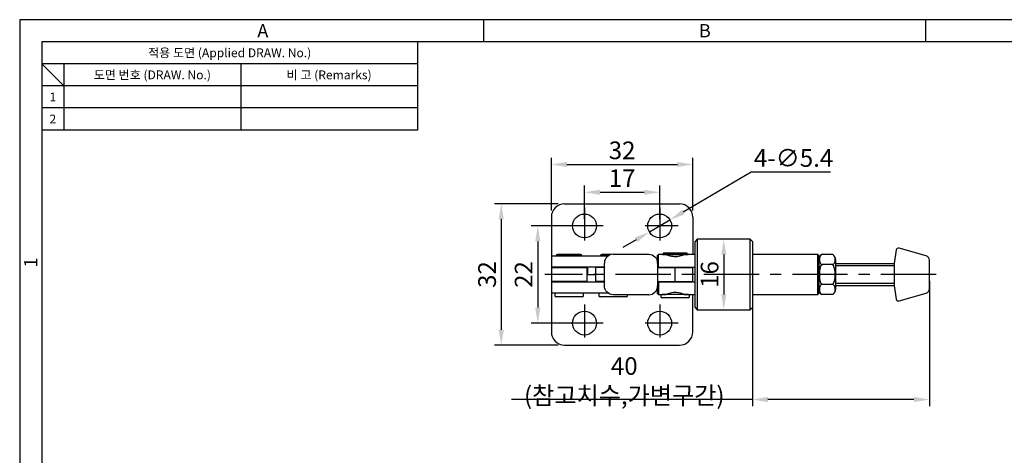
# Model space of a CAD drawing. Extents: x 0 to 367, y 0 to 257.
# Drawn here: x 0 to 223, y 158 to 257 of the extents above; entities that cross this region are included whole.
import ezdxf
from ezdxf.enums import TextEntityAlignment as Align

# ---------------------------------------------------------------- set-up
doc = ezdxf.new("R2010")
doc.units = 0
doc.header["$LTSCALE"] = 10
doc.header["$MEASUREMENT"] = 0
doc.linetypes.add('CENTER', pattern=[2, 1.25, -0.25, 0.25, -0.25])
doc.linetypes.add('CENTER2', pattern=[1.125, 0.75, -0.125, 0.125, -0.125])
doc.layers.get('0').update_dxf_attribs({"linetype": 'CONTINUOUS'})
doc.layers.get('Defpoints').update_dxf_attribs({"linetype": 'CONTINUOUS'})
doc.styles.get("Standard").update_dxf_attribs({"font": '바른돋움 1', "width": 0.8})
doc.styles.add('style1', font='gulim.ttc')
doc.dimstyles.get("Standard").update_dxf_attribs({"dimtxt": 2.5, "dimasz": 2.5, "dimexe": 1, "dimexo": 1, "dimgap": 0.8, "dimtad": 1, "dimtoh": 1, "dimdec": 4, "dimdsep": 46, "dimtxsty": 'Standard', "dimcen": 0, "dimclrd": 6, "dimclre": 6, "dimazin": 2, "dimtfac": 1, "dimtdec": 4, "dimtmove": 0, "dimatfit": 3, "dimfxl": 0, "dimtolj": 1, "dimtzin": 0, "dimarcsym": 0})

# ---------------------------------------------------------------- blocks, each defined once
blk = doc.blocks.new('*D34')
at = {"color": 6, "lineweight": -2}
for p, q in [((127.78, 211.79), (127.78, 219.41)), ((144.78, 211.79), (144.78, 219.41)), ((131.28, 217.91), (141.28, 217.91))]:
    blk.add_line(p, q, dxfattribs=at)
at = {"color": 6}
for points in [[(131.28, 218.49), (131.28, 217.33), (127.78, 217.91)], [(141.28, 218.49), (141.28, 217.33), (144.78, 217.91)]]:
    blk.add_solid(points, dxfattribs=at)
at = {"layer": 'Defpoints', "color": 0}
for p in [(144.78, 217.91), (127.78, 210.29), (144.78, 210.29)]:
    blk.add_point(p, dxfattribs=at)
at = {"color": 0, "insert": (136.28, 221.11), "char_height": 4, "attachment_point": 5}
blk.add_mtext('\\A1;17', dxfattribs=at)
blk = doc.blocks.new('_DotSmall')
at = {"color": 0, "linetype": 'ByBlock', "const_width": 0.5}
blk.add_lwpolyline([(-0.0625, 0, 1), (0.0625, 0, 1)], format="xyb", close=True, dxfattribs=at)
blk = doc.blocks.new('*D35')
at = {"color": 6, "lineweight": -2}
for p, q in [((120.28, 213.79), (120.28, 225.71)), ((152.28, 213.79), (152.28, 225.71)), ((123.78, 224.21), (148.78, 224.21))]:
    blk.add_line(p, q, dxfattribs=at)
at = {"color": 6}
for points in [[(123.78, 224.79), (123.78, 223.62), (120.28, 224.21)], [(148.78, 224.79), (148.78, 223.62), (152.28, 224.21)]]:
    blk.add_solid(points, dxfattribs=at)
at = {"layer": 'Defpoints', "color": 0}
for p in [(152.28, 224.21), (120.28, 212.29), (152.28, 212.29)]:
    blk.add_point(p, dxfattribs=at)
at = {"color": 0, "insert": (136.28, 227.41), "char_height": 4, "attachment_point": 5}
blk.add_mtext('\\A1;32', dxfattribs=at)
blk = doc.blocks.new('*D36')
at = {"color": 6, "lineweight": -2}
for p, q in [((126.28, 210.29), (115.7, 210.29)), ((117.2, 206.79), (117.2, 191.79)), ((126.28, 188.29), (115.7, 188.29))]:
    blk.add_line(p, q, dxfattribs=at)
at = {"color": 6}
for points in [[(116.62, 206.79), (117.79, 206.79), (117.2, 210.29)], [(116.62, 191.79), (117.79, 191.79), (117.2, 188.29)]]:
    blk.add_solid(points, dxfattribs=at)
at = {"layer": 'Defpoints', "color": 0}
for p in [(127.78, 210.29), (117.2, 188.29), (127.78, 188.29)]:
    blk.add_point(p, dxfattribs=at)
at = {"color": 0, "insert": (114, 199.29), "char_height": 4, "attachment_point": 5, "rotation": 90}
blk.add_mtext('\\A1;22', dxfattribs=at)
blk = doc.blocks.new('*D37')
at = {"color": 6, "lineweight": -2}
for p, q in [((121.78, 215.29), (107.44, 215.29)), ((108.94, 211.79), (108.94, 186.79)), ((121.78, 183.29), (107.44, 183.29))]:
    blk.add_line(p, q, dxfattribs=at)
at = {"color": 6}
for points in [[(108.35, 211.79), (109.52, 211.79), (108.94, 215.29)], [(108.35, 186.79), (109.52, 186.79), (108.94, 183.29)]]:
    blk.add_solid(points, dxfattribs=at)
at = {"layer": 'Defpoints', "color": 0}
for p in [(123.28, 215.29), (108.94, 183.29), (123.28, 183.29)]:
    blk.add_point(p, dxfattribs=at)
at = {"color": 0, "insert": (105.74, 199.29), "char_height": 4, "attachment_point": 5, "rotation": 90}
blk.add_mtext('\\A1;32', dxfattribs=at)
blk = doc.blocks.new('*D44')
at = {"color": 6, "lineweight": -2}
blk.add_line((159.28, 203.79), (159.28, 194.79), dxfattribs=at)
at = {"color": 6}
for points in [[(158.7, 203.79), (159.86, 203.79), (159.28, 207.29)], [(158.7, 194.79), (159.86, 194.79), (159.28, 191.29)]]:
    blk.add_solid(points, dxfattribs=at)
at = {"layer": 'Defpoints', "color": 0}
for p in [(159.28, 207.29), (159.28, 191.29), (159.28, 191.29)]:
    blk.add_point(p, dxfattribs=at)
at = {"color": 0, "insert": (156.08, 199.29), "char_height": 4, "attachment_point": 5, "rotation": 90}
blk.add_mtext('\\A1;16', dxfattribs=at)
blk = doc.blocks.new('*D45')
at = {"color": 6, "lineweight": -2}
for p, q in [((165.49, 222.48), (150.12, 213.44)), ((183.45, 222.48), (165.49, 222.48)), ((142.45, 208.92), (147.11, 211.66)), ((139.44, 207.14), (136.42, 205.37))]:
    blk.add_line(p, q, dxfattribs=at)
at = {"color": 6}
for points in [[(149.83, 213.94), (150.42, 212.93), (147.11, 211.66)], [(139.14, 207.65), (139.73, 206.64), (142.45, 208.92)]]:
    blk.add_solid(points, dxfattribs=at)
at = {"layer": 'Defpoints', "color": 0}
for p in [(147.11, 211.66), (142.45, 208.92)]:
    blk.add_point(p, dxfattribs=at)
at = {"color": 0, "insert": (175.07, 225.68), "char_height": 4, "attachment_point": 5}
blk.add_mtext('\\A1;4-∅5.4', dxfattribs=at)
blk = doc.blocks.new('*D46')
at = {"color": 6, "lineweight": -2}
for p, q in [((205.79, 197.79), (205.79, 169.48)), ((165.78, 193.29), (165.78, 169.48)), ((165.78, 170.98), (111.26, 170.98)), ((202.29, 170.98), (169.28, 170.98))]:
    blk.add_line(p, q, dxfattribs=at)
at = {"color": 6}
for points in [[(169.28, 171.57), (169.28, 170.4), (165.78, 170.98)], [(202.29, 171.57), (202.29, 170.4), (205.79, 170.98)]]:
    blk.add_solid(points, dxfattribs=at)
at = {"layer": 'Defpoints', "color": 0}
for p in [(205.79, 199.29), (165.78, 194.79), (165.78, 170.98)]:
    blk.add_point(p, dxfattribs=at)
at = {"color": 0, "insert": (136.77, 175.23), "char_height": 4, "attachment_point": 5}
blk.add_mtext('\\A1;40 (참고치수,가변구간)', dxfattribs=at)

msp = doc.modelspace()

# ---------------------------------------------------------------- linework, layer by layer
at = {"color": 3}
for p, q in [((367, 257), (0, 257)), ((0, 257), (0, 0)), ((105, 252), (105, 257)), ((205, 252), (205, 257)), ((362, 252), (5, 252)), ((5, 252), (5, 5)), ((90, 252), (90, 232)), ((90, 247), (5, 247)), ((10, 242), (5, 247)), ((10, 247), (10, 232)), ((90, 242), (5, 242)), ((90, 232), (5, 232))]:
    msp.add_line(p, q, dxfattribs=at)
at = {"color": 5}
for p, q in [((50, 247), (50, 232)), ((90, 237), (5, 237))]:
    msp.add_line(p, q, dxfattribs=at)
for p, q in [((123.278, 215.29), (149.278, 215.29)), ((120.278, 212.29), (120.278, 186.29)), ((152.278, 212.29), (152.278, 203.79)), ((153.278, 207.29), (152.778, 206.79)), ((165.278, 207.29), (153.278, 207.29)), ((153.278, 207.29), (153.278, 191.29)), ((165.778, 206.79), (165.278, 207.29)), ((165.278, 191.29), (165.278, 207.29)), ((152.778, 191.79), (152.778, 206.79)), ((165.778, 206.79), (165.778, 191.79)), ((205.069, 203.499), (198.931, 205.271)), ((120.278, 203.54), (133.162, 203.54)), ((121.378, 203.56), (124.278, 203.56)), ((121.378, 203.56), (121.378, 203.54)), ((126.898, 203.84), (121.658, 203.84)), ((124.278, 203.56), (127.178, 203.56)), ((127.178, 203.56), (127.178, 203.54)), ((131.378, 203.56), (133.192, 203.56)), ((131.378, 203.56), (131.378, 203.54)), ((133.848, 203.84), (131.658, 203.84)), ((134.292, 203.89), (142.292, 203.89)), ((144.078, 202.79), (144.292, 202.79)), ((144.492, 203.79), (144.292, 203.59)), ((144.292, 201.89), (144.292, 203.59)), ((145.392, 203.79), (144.492, 203.79)), ((144.492, 200.94), (144.492, 203.79)), ((145.392, 203.81), (148.292, 203.81)), ((145.392, 203.81), (145.392, 203.79)), ((151.192, 203.79), (145.392, 203.79)), ((150.912, 204.09), (145.672, 204.09)), ((148.292, 203.81), (151.192, 203.81)), ((151.192, 203.81), (151.192, 203.79)), ((152.779, 203.79), (151.192, 203.79)), ((180.592, 203.79), (165.778, 203.79)), ((180.792, 203.59), (180.592, 203.79)), ((180.592, 199.29), (180.592, 203.79)), ((180.792, 203.59), (180.792, 194.99)), ((183.942, 203.794), (181.442, 203.794)), ((198.299, 204.872), (197.792, 201.79)), ((132.292, 200.94), (120.278, 200.94)), ((120.278, 200.89), (128.278, 200.89)), ((122.278, 200.94), (122.278, 200.89)), ((126.278, 200.89), (126.278, 200.94)), ((128.278, 200.89), (128.278, 197.69)), ((128.478, 200.94), (128.478, 199.29)), ((130.292, 200.89), (130.292, 197.69)), ((132.292, 200.89), (130.292, 200.89)), ((132.278, 200.94), (132.278, 200.89)), ((132.292, 196.69), (132.292, 201.89)), ((144.2, 202.49), (144.292, 202.49)), ((144.292, 201.89), (144.292, 196.69)), ((144.292, 200.89), (148.292, 200.89)), ((144.492, 200.94), (152.778, 200.94)), ((146.292, 200.94), (146.292, 200.89)), ((148.292, 200.89), (152.292, 200.89)), ((148.292, 197.69), (148.292, 200.89)), ((150.292, 200.89), (150.292, 200.94)), ((152.203, 200.89), (152.203, 200.94)), ((152.292, 197.69), (152.292, 200.89)), ((183.942, 201.542), (181.442, 201.542)), ((184.592, 202.668), (184.592, 199.29)), ((184.592, 201.79), (197.792, 201.79)), ((197.792, 201.79), (197.792, 199.29)), ((205.792, 196.043), (205.792, 202.538)), ((128.278, 199.29), (130.292, 199.29)), ((128.478, 199.29), (130.292, 199.29)), ((152.778, 199.29), (152.292, 199.29)), ((152.778, 199.29), (152.292, 199.29)), ((180.592, 194.79), (180.592, 199.29)), ((184.592, 199.29), (184.592, 195.913)), ((197.792, 199.29), (197.792, 196.79)), ((128.278, 197.69), (120.278, 197.69)), ((122.278, 197.65), (120.278, 197.65)), ((120.278, 197.64), (132.292, 197.64)), ((122.278, 197.69), (122.278, 197.64)), ((126.278, 197.64), (126.278, 197.69)), ((128.278, 197.65), (126.278, 197.65)), ((128.278, 197.69), (128.278, 197.65)), ((128.278, 197.64), (128.278, 197.65)), ((132.292, 197.69), (130.292, 197.69)), ((132.278, 197.69), (132.278, 197.64)), ((144.2, 196.09), (144.292, 196.09)), ((144.292, 197.69), (148.292, 197.69)), ((144.292, 194.99), (144.292, 196.69)), ((144.492, 197.64), (152.778, 197.64)), ((144.492, 197.64), (144.492, 194.79)), ((146.292, 197.691), (146.292, 197.64)), ((148.292, 197.69), (152.292, 197.69)), ((150.292, 197.64), (150.292, 197.691)), ((152.203, 197.64), (152.203, 197.69)), ((183.942, 197.039), (181.442, 197.039)), ((184.592, 196.79), (197.792, 196.79)), ((197.792, 196.79), (198.299, 193.709)), ((133.162, 195.04), (120.278, 195.04)), ((121.028, 194.74), (121.028, 194.54)), ((124.278, 194.24), (121.328, 194.24)), ((127.228, 194.24), (124.278, 194.24)), ((127.528, 194.54), (127.528, 194.74)), ((131.028, 194.74), (131.028, 194.54)), ((134.278, 194.24), (131.328, 194.24)), ((137.228, 194.24), (134.278, 194.24)), ((142.292, 194.69), (134.292, 194.69)), ((137.528, 194.54), (137.528, 194.69)), ((144.292, 195.79), (144.078, 195.79)), ((144.292, 194.99), (144.492, 194.79)), ((144.492, 194.79), (146.261, 194.79)), ((145.042, 194.49), (145.042, 194.29)), ((151.242, 194.79), (145.342, 194.79)), ((148.292, 193.99), (145.342, 193.99)), ((151.242, 193.99), (148.292, 193.99)), ((150.316, 194.79), (152.779, 194.79)), ((151.542, 194.29), (151.542, 194.49)), ((152.278, 186.29), (152.278, 194.79)), ((165.778, 194.79), (180.592, 194.79)), ((180.592, 194.79), (180.792, 194.99)), ((183.942, 194.787), (181.442, 194.787)), ((198.931, 193.31), (205.069, 195.082)), ((152.778, 191.79), (153.278, 191.29)), ((165.278, 191.29), (165.778, 191.79)), ((153.278, 191.29), (165.278, 191.29)), ((123.278, 183.29), (149.278, 183.29))]:
    msp.add_line(p, q)
at = {"color": 1, "linetype": 'CENTER2'}
for p, q in [((127.778, 214.49), (127.778, 206.09)), ((144.778, 214.49), (144.778, 206.09)), ((131.978, 210.29), (123.578, 210.29)), ((148.978, 210.29), (140.578, 210.29)), ((127.778, 192.49), (127.778, 184.09)), ((144.778, 192.49), (144.778, 184.09)), ((131.978, 188.29), (123.578, 188.29)), ((148.978, 188.29), (140.578, 188.29))]:
    msp.add_line(p, q, dxfattribs=at)
at = {"color": 4}
for p, q in [((197.792, 201.29), (184.592, 201.29)), ((197.792, 197.29), (184.592, 197.29))]:
    msp.add_line(p, q, dxfattribs=at)
at = {"color": 1, "linetype": 'CENTER'}
msp.add_line((207.292, 199.29), (118.778, 199.29), dxfattribs=at)
for centre in [(127.778, 210.29), (144.778, 210.29), (127.778, 188.29), (144.778, 188.29)]:
    msp.add_circle(centre, 2.7)
for centre, radius, start, end in [((123.278, 212.29), 3, 90, 180), ((149.278, 212.29), 3, 0, 90), ((198.792, 204.79), 0.5, 73.90027, 170.66249), ((121.658, 203.56), 0.28, 90, 180), ((126.898, 203.56), 0.28, 0, 90), ((131.658, 203.56), 0.28, 90, 180), ((134.292, 201.89), 2, 90, 180), ((145.672, 203.81), 0.28, 90, 180), ((150.912, 203.81), 0.28, 0, 90), ((182.092, 202.668), 1.3, 120.03175, 180), ((183.292, 202.668), 1.3, 0, 59.93864), ((204.792, 202.538), 1, 0, 73.90027), ((142.292, 196.69), 2, 270, 0), ((204.792, 196.043), 1, 286.09973, 0), ((121.328, 194.74), 0.3, 90, 180), ((121.328, 194.54), 0.3, 180, 270), ((127.228, 194.74), 0.3, 0, 90), ((127.228, 194.54), 0.3, 270, 0), ((131.328, 194.74), 0.3, 90, 180), ((131.328, 194.54), 0.3, 180, 270), ((137.228, 194.54), 0.3, 270, 0), ((145.342, 194.49), 0.3, 90, 180), ((145.342, 194.29), 0.3, 180, 270), ((151.242, 194.49), 0.3, 0, 90), ((151.242, 194.29), 0.3, 270, 0), ((182.092, 195.913), 1.3, 180, 239.93864), ((183.292, 195.913), 1.3, 300.03175, 0), ((198.792, 193.79), 0.5, 189.33751, 286.09973), ((123.278, 186.29), 3, 180, 270), ((149.278, 186.29), 3, 270, 0)]:
    msp.add_arc(centre, radius, start, end)
at = {"extrusion": (0, 0, -1)}
for centre, start, end in [((-142.292, 201.89), 90, 180), ((-134.292, 196.69), 270, 0)]:
    msp.add_arc(centre, 2, start, end, dxfattribs=at)
for points, knots in [([(150.342, 203.79), (150.342, 203.79), (150.34, 203.79), (150.337, 203.788), (150.323, 203.782), (150.275, 203.76), (150.199, 203.727), (150.121, 203.693), (150.012, 203.648), (149.88, 203.6), (149.737, 203.547), (149.564, 203.489), (149.372, 203.439), (149.171, 203.387), (148.943, 203.342), (148.707, 203.318), (148.489, 203.295), (148.257, 203.29), (148.035, 203.305), (147.832, 203.318), (147.631, 203.347), (147.446, 203.385), (147.254, 203.424), (147.074, 203.475), (146.919, 203.525), (146.748, 203.581), (146.601, 203.637), (146.49, 203.683), (146.378, 203.729), (146.3, 203.764), (146.265, 203.78), (146.25, 203.787), (146.242, 203.79), (146.242, 203.79)], [0, 0, 0, 0, 0.0210507, 0.0210507, 0.0210507, 0.118256, 0.118256, 0.118256, 0.2168924, 0.2168924, 0.2168924, 0.3237568, 0.3237568, 0.3237568, 0.4356962, 0.4356962, 0.4356962, 0.5393427, 0.5393427, 0.5393427, 0.6341201, 0.6341201, 0.6341201, 0.7332216, 0.7332216, 0.7332216, 0.8425388, 0.8425388, 0.8425388, 0.9532357, 0.9532357, 0.9532357, 1, 1, 1, 1]), ([(181.442, 203.794), (181.18, 203.642), (181.064, 203.447), (180.923, 203.062), (180.902, 202.865), (180.902, 202.472), (180.923, 202.276), (181.064, 201.888), (181.182, 201.692), (181.442, 201.542)], [0, 0, 0, 0, 0.25, 0.25, 0.5, 0.5, 0.75, 0.75, 1, 1, 1, 1]), ([(183.942, 201.542), (184.205, 201.694), (184.321, 201.889), (184.461, 202.274), (184.482, 202.471), (184.483, 202.864), (184.462, 203.059), (184.32, 203.448), (184.203, 203.643), (183.942, 203.794)], [0, 0, 0, 0, 0.25, 0.25, 0.5, 0.5, 0.75, 0.75, 1, 1, 1, 1]), ([(144.492, 200.94), (144.435, 200.94), (144.378, 200.94), (144.322, 200.94), (144.312, 200.94), (144.302, 200.94), (144.292, 200.94)], [0, 0, 0, 0, 0.8528349, 0.8528349, 0.8528349, 1, 1, 1, 1]), ([(181.442, 201.542), (181.342, 201.426), (181.262, 201.292), (181.199, 201.153), (181.075, 200.881), (181.007, 200.584), (180.965, 200.288), (180.918, 199.958), (180.902, 199.624), (180.902, 199.29), (180.902, 198.846), (180.928, 198.397), (181.025, 197.963), (181.065, 197.784), (181.118, 197.607), (181.193, 197.44), (181.258, 197.297), (181.339, 197.158), (181.442, 197.039)], [0, 0, 0, 0, 0.0971956, 0.0971956, 0.0971956, 0.287813, 0.287813, 0.287813, 0.499355, 0.499355, 0.499355, 0.7828999, 0.7828999, 0.7828999, 0.8992203, 0.8992203, 0.8992203, 1, 1, 1, 1]), ([(183.942, 197.039), (184.042, 197.154), (184.122, 197.288), (184.185, 197.428), (184.309, 197.7), (184.377, 197.997), (184.419, 198.293), (184.466, 198.623), (184.483, 198.957), (184.483, 199.29), (184.483, 199.735), (184.457, 200.184), (184.359, 200.618), (184.319, 200.796), (184.266, 200.973), (184.191, 201.14), (184.127, 201.284), (184.045, 201.423), (183.942, 201.542)], [0, 0, 0, 0, 0.0971956, 0.0971956, 0.0971956, 0.287813, 0.287813, 0.287813, 0.499355, 0.499355, 0.499355, 0.7828999, 0.7828999, 0.7828999, 0.8992203, 0.8992203, 0.8992203, 1, 1, 1, 1]), ([(144.492, 197.64), (144.435, 197.64), (144.378, 197.64), (144.322, 197.64), (144.312, 197.64), (144.302, 197.64), (144.292, 197.64)], [0, 0, 0, 0, 0.8528349, 0.8528349, 0.8528349, 1, 1, 1, 1]), ([(181.442, 197.039), (181.18, 196.887), (181.064, 196.692), (180.923, 196.307), (180.902, 196.11), (180.902, 195.717), (180.923, 195.521), (181.064, 195.133), (181.182, 194.937), (181.442, 194.787)], [0, 0, 0, 0, 0.25, 0.25, 0.5, 0.5, 0.75, 0.75, 1, 1, 1, 1]), ([(183.942, 194.787), (184.205, 194.939), (184.321, 195.134), (184.461, 195.519), (184.482, 195.716), (184.483, 196.109), (184.462, 196.304), (184.32, 196.693), (184.203, 196.888), (183.942, 197.039)], [0, 0, 0, 0, 0.25, 0.25, 0.5, 0.5, 0.75, 0.75, 1, 1, 1, 1]), ([(146.242, 194.79), (146.242, 194.79), (146.244, 194.791), (146.247, 194.793), (146.261, 194.799), (146.309, 194.821), (146.386, 194.854), (146.463, 194.887), (146.572, 194.933), (146.704, 194.981), (146.847, 195.034), (147.02, 195.091), (147.213, 195.142), (147.413, 195.194), (147.641, 195.239), (147.877, 195.263), (148.096, 195.286), (148.327, 195.29), (148.549, 195.276), (148.753, 195.263), (148.954, 195.234), (149.138, 195.196), (149.331, 195.156), (149.51, 195.106), (149.665, 195.056), (149.836, 195), (149.983, 194.943), (150.094, 194.898), (150.206, 194.852), (150.284, 194.817), (150.32, 194.801), (150.335, 194.794), (150.342, 194.791), (150.342, 194.791)], [0, 0, 0, 0, 0.0210507, 0.0210507, 0.0210507, 0.118256, 0.118256, 0.118256, 0.2168924, 0.2168924, 0.2168924, 0.3237568, 0.3237568, 0.3237568, 0.4356962, 0.4356962, 0.4356962, 0.5393427, 0.5393427, 0.5393427, 0.6341201, 0.6341201, 0.6341201, 0.7332216, 0.7332216, 0.7332216, 0.8425388, 0.8425388, 0.8425388, 0.9532357, 0.9532357, 0.9532357, 1, 1, 1, 1])]:
    msp.add_open_spline(points, degree=3, knots=knots)

# ---------------------------------------------------------------- texts
at = {"color": 3, "style": 'style1'}
for s, height, p in [('A', 3, (55, 254.5)), ('B', 3, (155, 254.5)), ('적용 도면 (Applied DRAW. No.)', 2, (47.5, 249.5)), ('도면 번호 (DRAW. No.)', 2, (30, 244.5)), ('비 고 (Remarks)', 2, (70, 244.5)), ('1', 2, (7.5, 239.5)), ('2', 2, (7.5, 234.5))]:
    msp.add_text(s, height=height, dxfattribs=at).set_placement(p, align=Align.MIDDLE_CENTER)
msp.add_text('1', height=3, rotation=90, dxfattribs=at).set_placement((2.5, 202), align=Align.MIDDLE_CENTER)

# ---------------------------------------------------------------- dimensions: what is measured, and where the dimension line sits
for base, p1, p2, picture, middle in [((152.278, 224.208), (120.278, 212.29), (152.278, 212.29), '*D35', (136.278, 227.408)), ((144.778, 217.911), (127.778, 210.29), (144.778, 210.29), '*D34', (136.278, 221.111))]:
    dim = msp.add_linear_dim(base=base, p1=p1, p2=p2, dimstyle='Standard', override={"dimtxt": 4, "dimasz": 3.5, "dimexe": 1.5, "dimexo": 1.5, "dimgap": 1.2, "dimdec": 2, "dimblk1": 'DotSmall', "dimtdec": 2})
    dim.commit()
    dim.dimension.update_dxf_attribs({"geometry": picture, "text_midpoint": middle})
dim = msp.add_diameter_dim_2p(p1=(142.452, 208.92), p2=(147.105, 211.66), text='4-<>', dimstyle='Standard', override={"dimtxt": 4, "dimasz": 3.5, "dimexe": 1.5, "dimexo": 1.5, "dimgap": 1.2, "dimdec": 2, "dimblk1": 'DotSmall', "dimtdec": 2})
dim.commit()
dim.dimension.update_dxf_attribs({"geometry": '*D45', "text_midpoint": (175.068, 222.483), "dimtype": 163})
for base, p1, p2, picture, middle in [((108.935, 183.29), (123.278, 215.29), (123.278, 183.29), '*D37', (105.735, 199.29)), ((117.202, 188.29), (127.778, 210.29), (127.778, 188.29), '*D36', (114.002, 199.29)), ((159.278, 191.29), (159.278, 207.29), (159.278, 191.29), '*D44', (156.078, 199.29))]:
    dim = msp.add_linear_dim(base=base, p1=p1, p2=p2, angle=90, dimstyle='Standard', override={"dimtxt": 4, "dimasz": 3.5, "dimexe": 1.5, "dimexo": 1.5, "dimgap": 1.2, "dimdec": 2, "dimblk1": 'DotSmall', "dimtdec": 2})
    dim.commit()
    dim.dimension.update_dxf_attribs({"geometry": picture, "text_midpoint": middle})
dim = msp.add_linear_dim(base=(165.778, 170.982), p1=(205.792, 199.29), p2=(165.778, 194.79), text='40 (참고치수,가변구간)', dimstyle='Standard', override={"dimtxt": 4, "dimasz": 3.5, "dimexe": 1.5, "dimexo": 1.5, "dimgap": 1.2, "dimdec": 2, "dimblk1": 'DotSmall', "dimtdec": 2})
dim.commit()
dim.dimension.update_dxf_attribs({"geometry": '*D46', "text_midpoint": (136.768, 175.23)})

doc.saveas('drawing.dxf')
